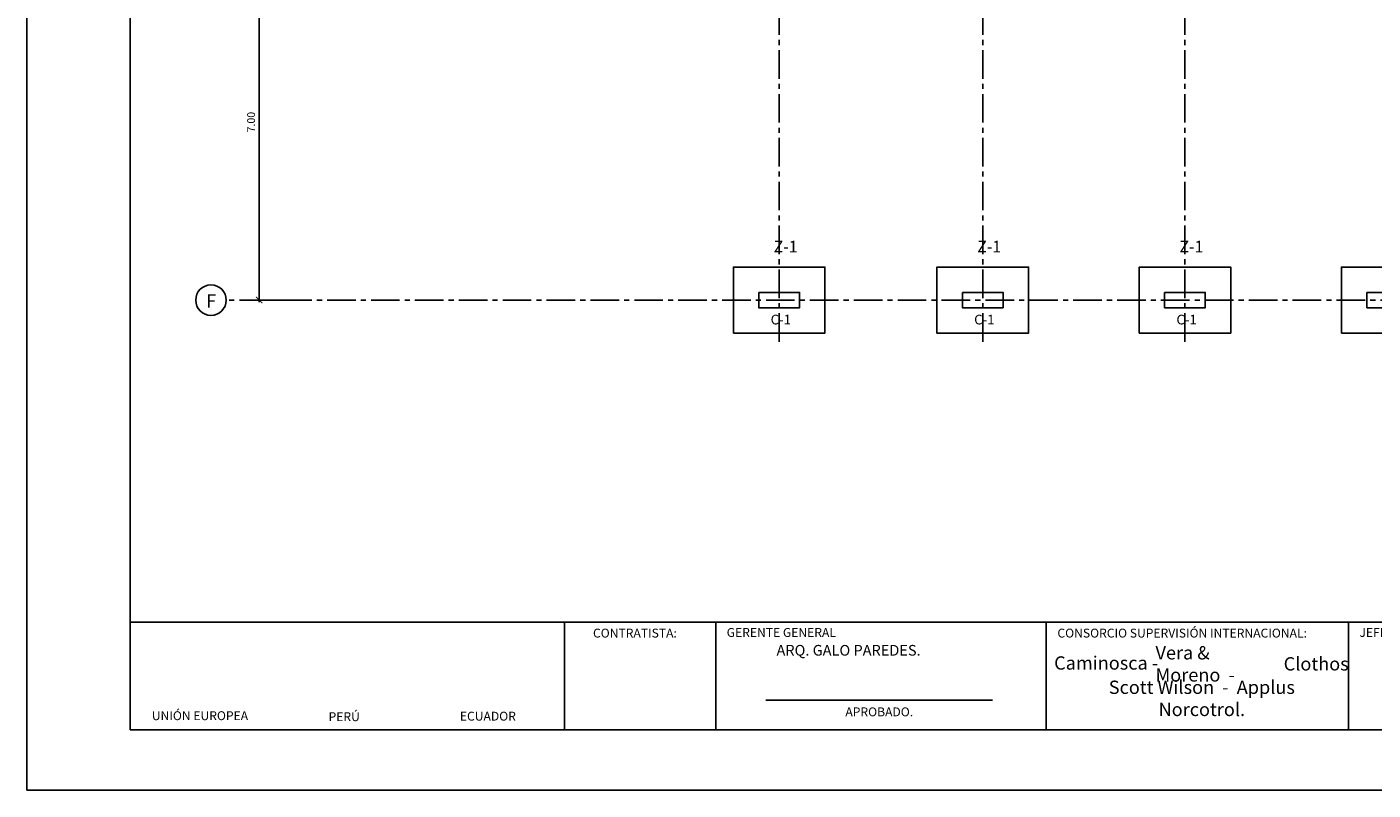
# Model space of a CAD drawing. Extents: x 5325 to 5460, y -3653 to -3608.
# Drawn here: x 5325 to 5352, y -3653 to -3638 of the extents above; entities that cross this region are included whole.
import ezdxf
from ezdxf.enums import TextEntityAlignment as Align

# ---------------------------------------------------------------- set-up
doc = ezdxf.new("R2010")
doc.units = 0
doc.header["$MEASUREMENT"] = 0
doc.header["$PDMODE"] = 34
doc.linetypes.add('CENTER2', pattern=[1.125, 0.75, -0.125, 0.125, -0.125])
doc.layers.get('0').update_dxf_attribs({"linetype": 'CONTINUOUS'})
doc.layers.get('Defpoints').update_dxf_attribs({"linetype": 'CONTINUOUS'})
for name, color, linetype in [('Cimentación', 5, 'CONTINUOUS'), ('Columnas-Placas', 7, 'CONTINUOUS'), ('Cotas', 2, 'CONTINUOUS'), ('ejes', 2, 'CENTER2'), ('Marco', 1, 'CONTINUOUS'), ('Texto', 7, 'CONTINUOUS')]:
    doc.layers.add(name, color=color, linetype=linetype)
doc.styles.add('A100', font='ARIAL.TTF', dxfattribs={"height": 0.1905})
doc.styles.add('A120', font='ARIAL.TTF', dxfattribs={"height": 0.2286})
doc.styles.add('A140', font='ARIAL.TTF', dxfattribs={"height": 0.2667})
doc.styles.add('A80', font='ARIAL.TTF', dxfattribs={"height": 0.1524})
doc.styles.add('T3', font='ARIAL.TTF')
doc.styles.add('T5', font='swissck.ttf')
doc.dimstyles.new('cota 50', dxfattribs={"dimtxt": 0.1524, "dimasz": 0.125, "dimexe": 0.04, "dimexo": 0.065, "dimgap": 0.08, "dimtad": 1, "dimzin": 4, "dimdsep": 46, "dimtxsty": 'A80', "dimblk": 'ARCHTICK', "dimcen": 0, "dimdle": 0.04, "dimclrd": 2, "dimclre": 2, "dimclrt": 7, "dimadec": 0, "dimazin": 0, "dimtfac": 1, "dimtmove": 2, "dimatfit": 3, "dimldrblk": 'ARCHTICK', "dimfxl": 1, "dimtolj": 1, "dimtzin": 5, "dimlwe": -1, "dimarcsym": 0})

# ---------------------------------------------------------------- blocks, each defined once
blk = doc.blocks.new('_ARCHTICK')
at = {"color": 0, "linetype": 'ByBlock', "ltscale": 15, "const_width": 0.15}
blk.add_lwpolyline([(-0.5, -0.5), (0.5, 0.5)], dxfattribs=at)
blk = doc.blocks.new('*D11')
at = {"layer": 'Defpoints', "color": 0, "linetype": 'Continuous'}
for p in [(5329.99, -3636.298), (5330.996, -3636.298), (5330.79, -3643.298)]:
    blk.add_point(p, dxfattribs=at)
at = {"layer": 'ejes', "color": 2, "linetype": 'Continuous', "lineweight": -2}
blk.add_line((5329.99, -3643.338), (5329.99, -3636.258), dxfattribs=at)
at = {"layer": 'ejes', "color": 2, "linetype": 'Continuous'}
for p, q in [((5330.931, -3636.298), (5329.95, -3636.298)), ((5330.725, -3643.298), (5329.95, -3643.298))]:
    blk.add_line(p, q, dxfattribs=at)
at = {"layer": 'ejes', "color": 2, "linetype": 'Continuous', "lineweight": -2, "xscale": 0.125, "yscale": 0.125, "zscale": 0.125}
for p, rotation in [((5329.99, -3636.298), 90), ((5329.99, -3643.298), 270)]:
    blk.add_blockref('_ARCHTICK', p, dxfattribs=dict(at, rotation=rotation))
at = {"layer": 'ejes', "color": 7, "linetype": 'Continuous', "insert": (5329.832, -3639.798), "char_height": 0.1524, "attachment_point": 5, "rotation": 90, "style": 'A80'}
blk.add_mtext('\\A1;7.00', dxfattribs=at)

msp = doc.modelspace()

# ---------------------------------------------------------------- linework, layer by layer
at = {"layer": 'Cimentación'}
for points in [[(5339.31059, -3643.94831), (5339.31059, -3642.64831), (5341.11059, -3642.64831), (5341.11059, -3643.94831)], [(5343.31059, -3643.94831), (5343.31059, -3642.64831), (5345.11059, -3642.64831), (5345.11059, -3643.94831)], [(5347.28559, -3643.94831), (5347.28559, -3642.64831), (5349.08559, -3642.64831), (5349.08559, -3643.94831)], [(5351.26059, -3643.94831), (5351.26059, -3642.64831), (5353.06059, -3642.64831), (5353.06059, -3643.94831)]]:
    msp.add_lwpolyline(points, close=True, dxfattribs=at)
at = {"layer": 'Columnas-Placas'}
for points in [[(5339.81059, -3643.14831), (5340.61059, -3643.14831), (5340.61059, -3643.44831), (5339.81059, -3643.44831)], [(5343.81059, -3643.14831), (5344.61059, -3643.14831), (5344.61059, -3643.44831), (5343.81059, -3643.44831)], [(5347.78559, -3643.14831), (5348.58559, -3643.14831), (5348.58559, -3643.44831), (5347.78559, -3643.44831)], [(5351.76059, -3643.14831), (5352.56059, -3643.14831), (5352.56059, -3643.44831), (5351.76059, -3643.44831)]]:
    msp.add_lwpolyline(points, close=True, dxfattribs=at)
at = {"layer": 'ejes', "color": 2, "linetype": 'CENTER2', "ltscale": 0.75}
for p, q in [((5340.21059, -3644.12006), (5340.21059, -3612.65211)), ((5344.2106, -3644.12006), (5344.2106, -3612.65211)), ((5348.18559, -3644.12006), (5348.18559, -3612.65211)), ((5365.5268, -3643.29831), (5329.34357, -3643.29831))]:
    msp.add_line(p, q, dxfattribs=at)
at = {"layer": 'ejes', "color": 2, "linetype": 'Continuous'}
msp.add_circle((5329.04357, -3643.29831), 0.3, dxfattribs=at)
at = {"layer": 'Marco', "color": 1}
for points in [[(5325.42679, -3608.38435), (5325.42679, -3652.93435), (5388.42679, -3652.93435), (5388.42679, -3608.38435)], [(5327.45706, -3609.76241), (5386.84566, -3609.76241), (5386.84566, -3651.74698), (5327.45706, -3651.74698)]]:
    msp.add_lwpolyline(points, close=True, dxfattribs=at)
at = {"layer": 'Marco', "color": 7, "linetype": 'Continuous'}
for points in [[(5327.45706, -3649.63039), (5335.99417, -3649.63039), (5335.99417, -3651.74698), (5327.45706, -3651.74698)], [(5338.9636, -3649.63039), (5345.45923, -3649.63039), (5345.45923, -3651.74698), (5338.9636, -3651.74698)], [(5345.45923, -3649.63039), (5351.39809, -3649.63039), (5351.39809, -3651.74698), (5345.45923, -3651.74698)], [(5351.39809, -3649.63039), (5357.89372, -3649.63039), (5357.89372, -3651.74698), (5351.39809, -3651.74698)]]:
    msp.add_lwpolyline(points, close=True, dxfattribs=at)
at = {"layer": 'Marco', "color": 7}
msp.add_lwpolyline([(5335.99417, -3649.63039), (5338.9636, -3649.63039), (5338.9636, -3651.74698), (5335.99417, -3651.74698)], close=True, dxfattribs=at)
msp.add_lwpolyline([(5339.95049, -3651.1673), (5344.40463, -3651.1673)], dxfattribs=at)

# ---------------------------------------------------------------- texts
at = {"layer": 'Cotas', "color": 7, "insert": (5344.87133, -3641.39028), "char_height": 0.1524, "attachment_point": 9, "style": 'A80'}
msp.add_mtext('\\A1;', dxfattribs=at)
at = {"layer": 'ejes', "color": 7, "linetype": 'Continuous', "style": 'A140'}
msp.add_text('F', height=0.2667, dxfattribs=at).set_placement((5328.94744, -3643.44912))
at = {"layer": 'Marco', "color": 7, "style": 'T3'}
for s, height, p in [('CONTRATISTA:', 0.1745846, (5336.55148, -3649.93402)), ('GERENTE GENERAL', 0.1745846, (5339.17899, -3649.92188)), ('CONSORCIO SUPERVISIÓN INTERNACIONAL:', 0.1745846, (5345.67848, -3649.93401)), ('JEFE DE ASISTENCIA TÉCNICA INTERNACIONAL:', 0.1745846, (5351.61348, -3649.92188)), ('ARQ. GALO PAREDES.', 0.2095016, (5340.15817, -3650.28964))]:
    msp.add_text(s, height=height, rotation=0.000002, dxfattribs=at).set_placement(p)
for s, height, p in [('UNIÓN EUROPEA', 0.1745846, (5328.8277, -3651.55869)), ('PERÚ', 0.174585, (5331.66228, -3651.57834)), ('ECUADOR', 0.174585, (5334.48612, -3651.56794))]:
    msp.add_text(s, height=height, rotation=0.000002, dxfattribs=at).set_placement(p, align=Align.CENTER)
msp.add_text('APROBADO.', height=0.174588, rotation=0.000002, dxfattribs=at).set_placement((5342.17756, -3651.39586), align=Align.MIDDLE_CENTER)
at = {"layer": 'Marco', "color": 7, "char_height": 0.2541929, "rotation": 0.000002, "style": 'T5'}
for s, insert, width, attachment_point in [('{\\fArial Narrow|b1|i0|c0|p34;\\H1.028x;\\C8;Caminosca - }', (5346.63579, -3650.43456), 2.0906295, 5), ('{\\fArial Narrow|b1|i0|c0|p34;\\H1.028x;\\C8;Vera & Moreno  -}', (5347.60648, -3650.45173), 2.4122165, 4), ('\\pt5.0839;{\\fArial Narrow|b1|i0|c0|p34;\\H1.028x;\\C8;Scott Wilson  -  Applus Norcotrol.}', (5348.51669, -3651.13023), 4.8443444, 5)]:
    msp.add_mtext(s, dxfattribs=dict(at, insert=insert, width=width, attachment_point=attachment_point))
at = {"layer": 'Marco', "color": 7, "insert": (5350.12472, -3650.45132), "char_height": 0.2541929, "attachment_point": 4, "rotation": 0.000002, "style": 'T5'}
msp.add_mtext('\\pt68.48;{\\fArial Narrow|b1|i0|c0|p34;\\H1.028x;\\C8;Clothos}', dxfattribs=at)
at = {"layer": 'Texto', "linetype": 'ByBlock'}
for s, height, style, p in [('Z-1', 0.2286, 'A120', (5340.10223, -3642.36)), ('Z-1', 0.2286, 'A120', (5344.10223, -3642.36)), ('Z-1', 0.2286, 'A120', (5348.07723, -3642.36)), ('C-1', 0.1905, 'A100', (5340.0427, -3643.77652)), ('C-1', 0.1905, 'A100', (5344.0427, -3643.77652)), ('C-1', 0.1905, 'A100', (5348.0177, -3643.77652))]:
    msp.add_text(s, height=height, dxfattribs=dict(at, style=style)).set_placement(p)

# ---------------------------------------------------------------- dimensions: what is measured, and where the dimension line sits
at = {"layer": 'ejes', "color": 2, "linetype": 'Continuous'}
dim = msp.add_linear_dim(base=(5329.98957, -3636.29831), p1=(5330.78957, -3643.29831), p2=(5330.99584, -3636.29831), angle=90, dimstyle='cota 50', dxfattribs=at)
dim.commit()
dim.dimension.update_dxf_attribs({"geometry": '*D11', "text_midpoint": (5329.83175, -3639.79831)})

doc.saveas('drawing.dxf')
